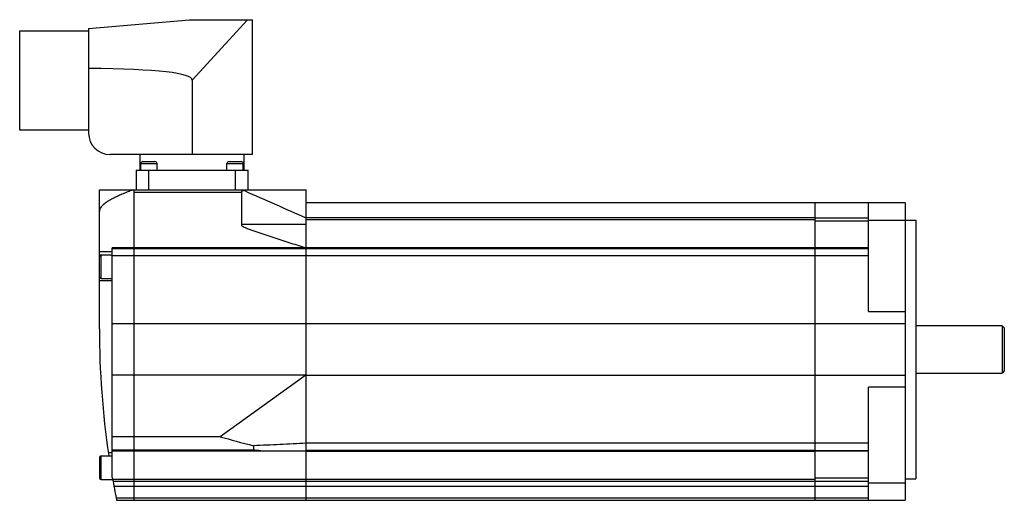
# Model space of a CAD drawing. Units: millimetres. Extents: x 32 to 260, y 144 to 256.
import ezdxf

# ---------------------------------------------------------------- set-up
doc = ezdxf.new("R2010")
doc.units = ezdxf.units.MM
doc.header["$LTSCALE"] = 26.22643
doc.layers.get('0').update_dxf_attribs({"linetype": 'CONTINUOUS'})

msp = doc.modelspace()

# ---------------------------------------------------------------- linework, layer by layer
at = {"color": 7, "linetype": 'Continuous'}
for p, q in [((47.68, 253.64), (71.11, 255.69)), ((47.68, 253.64), (47.68, 229.39)), ((71.11, 255.69), (85.68, 255.69)), ((84.52, 255.69), (71.68, 241.68)), ((85.68, 224.39), (85.68, 255.69)), ((31.68, 230.09), (31.68, 253.09)), ((31.68, 253.09), (47.68, 253.09)), ((71.68, 241.68), (71.68, 224.39)), ((47.68, 230.09), (31.68, 230.09)), ((85.68, 224.39), (52.68, 224.39)), ((59.68, 220.79), (59.68, 224.39)), ((83.68, 224.39), (83.68, 220.79)), ((59.78, 220.79), (59.78, 222.29)), ((59.78, 222.29), (63.58, 222.29)), ((60.28, 222.79), (63.08, 222.79)), ((63.58, 220.79), (63.58, 222.29)), ((79.78, 220.79), (79.78, 222.29)), ((79.78, 222.29), (83.58, 222.29)), ((80.28, 222.79), (83.08, 222.79)), ((83.58, 220.79), (83.58, 222.29)), ((58.68, 220.79), (58.68, 216.19)), ((58.68, 220.79), (84.68, 220.79)), ((61.68, 216.19), (61.68, 220.79)), ((81.68, 220.79), (81.68, 216.19)), ((84.68, 216.19), (84.68, 220.79)), ((50.18, 183.99), (50.18, 216.19)), ((50.18, 216.19), (98.18, 216.19)), ((58.18, 216.19), (58.18, 144.19)), ((58.18, 215.69), (83.18, 215.69)), ((83.18, 215.86), (83.18, 207.97)), ((83.72, 216.09), (83.84, 216.03)), ((98.18, 202.81), (98.18, 216.19)), ((237.18, 213.19), (98.18, 213.19)), ((216.18, 213.19), (216.18, 202.84)), ((228.68, 187.97), (228.68, 213.19)), ((237.18, 213.19), (237.18, 144.19)), ((98.18, 208.18), (83.18, 208.18)), ((98.16, 209.7), (98.18, 209.69)), ((216.18, 209.75), (98.18, 209.75)), ((216.18, 209.26), (98.18, 209.26)), ((216.18, 209.75), (228.68, 209.75)), ((216.18, 208.99), (228.68, 208.99)), ((228.68, 209.19), (239.68, 209.19)), ((239.68, 209.19), (239.68, 149.19)), ((50.18, 201.9), (53.18, 201.9)), ((50.58, 195.66), (50.58, 201.16)), ((50.58, 201.16), (53.18, 201.16)), ((53.18, 202.8), (97.82, 202.8)), ((53.18, 149.48), (53.18, 202.79)), ((53.18, 202.6), (216.18, 202.6)), ((97.82, 202.8), (98.18, 202.68)), ((97.83, 202.84), (98.18, 202.73)), ((98.18, 202.73), (98.02, 202.73)), ((98.18, 202.8), (216.18, 202.8)), ((98.18, 144.19), (98.18, 202.79)), ((228.68, 202.79), (216.18, 202.79)), ((216.18, 202.79), (216.18, 155.58)), ((216.18, 202.59), (228.68, 202.59)), ((53.18, 200.97), (216.18, 200.97)), ((216.18, 200.96), (228.68, 200.96)), ((50.18, 195.19), (53.18, 195.19)), ((50.58, 195.66), (53.18, 195.66)), ((228.68, 187.97), (237.18, 187.97)), ((216.18, 185.16), (53.18, 185.16)), ((237.18, 185.16), (216.18, 185.16)), ((259.68, 184.69), (239.68, 184.69)), ((259.68, 184.69), (260.18, 184.19)), ((259.68, 184.69), (259.68, 173.69)), ((260.18, 184.19), (260.18, 174.19)), ((239.68, 173.69), (259.68, 173.69)), ((260.18, 174.19), (259.68, 173.69)), ((53.18, 173.29), (98.18, 173.29)), ((98.11, 173.24), (78.23, 158.95)), ((98.07, 173.21), (98.18, 173.21)), ((98.18, 173.21), (216.18, 173.21)), ((216.18, 173.22), (237.18, 173.22)), ((237.18, 170.4), (228.68, 170.4)), ((228.68, 144.19), (228.68, 170.4)), ((78.23, 158.95), (53.18, 158.95)), ((53.18, 155.91), (85.97, 155.91)), ((53.18, 155.7), (98.18, 155.7)), ((85.97, 156.83), (85.97, 155.91)), ((97.12, 155.7), (98.18, 155.78)), ((216.18, 157.41), (98.18, 157.41)), ((216.18, 155.78), (98.18, 155.78)), ((98.18, 155.58), (216.18, 155.58)), ((228.68, 157.41), (216.18, 157.41)), ((216.18, 155.78), (228.68, 155.78)), ((228.68, 155.58), (216.18, 155.58)), ((216.18, 155.54), (216.18, 144.19)), ((50.18, 154.1), (50.18, 149.4)), ((50.58, 149), (50.58, 154.5)), ((50.58, 154.5), (53.18, 154.5)), ((52.26, 155.25), (53.18, 155.25)), ((50.58, 149), (53.27, 149)), ((53.25, 149.12), (216.18, 149.12)), ((53.34, 148.62), (216.18, 148.62)), ((216.18, 149.38), (228.68, 149.38)), ((216.18, 148.62), (228.68, 148.62)), ((237.18, 149.19), (239.68, 149.19)), ((53.55, 147.44), (216.18, 147.44)), ((216.18, 147.44), (228.68, 147.44)), ((237.18, 148.19), (228.68, 148.19)), ((228.68, 144.7), (54.08, 144.7)), ((54.18, 144.19), (237.18, 144.19))]:
    msp.add_line(p, q, dxfattribs=at)
for centre, radius, start, end in [((52.68, 229.39), 5, 180, 270), ((60.28, 222.29), 0.5, 90, 180), ((63.08, 222.29), 0.5, 0, 90), ((80.28, 222.29), 0.5, 90, 180), ((83.08, 222.29), 0.5, 0, 90), ((50.58, 200.76), 0.4, 90, 180), ((50.58, 196.06), 0.4, 180, 270), ((250.18, 183.99), 200, 180, 188.4522), ((85.31, 190.95), 21.85, 305.8414, 306.0921), ((50.58, 154.1), 0.4, 90, 180), ((50.58, 149.4), 0.4, 180, 270), ((250.18, 183.99), 200, 189.9364, 191.4784)]:
    msp.add_arc(centre, radius, start, end, dxfattribs=at)
for centre, major_axis, ratio, start_param, end_param in [((-329.22, 206.61), (400.91, 35.12), 0.034788, -0.003047, 0.34472), ((383.24, 179.19), (325.77, 6.93), 0.120927, -2.785159, -2.722724)]:
    msp.add_ellipse(centre, major_axis=major_axis, ratio=ratio, start_param=start_param, end_param=end_param, dxfattribs=at)
for points, knots in [([(57.91, 216.19), (57.54, 216.05), (56.8, 215.76), (55.7, 215.31), (54.6, 214.83), (53.53, 214.32), (52.65, 213.85), (51.97, 213.43), (51.48, 213.09), (51.02, 212.72), (50.6, 212.29), (50.33, 211.86), (50.21, 211.49), (50.18, 211.29), (50.18, 211.19)], [0, 0, 0, 0, 0.125034, 0.250067, 0.375099, 0.500128, 0.625147, 0.687664, 0.750177, 0.812683, 0.875159, 0.937534, 0.968773, 1, 1, 1, 1]), ([(83.72, 216.09), (83.63, 216.06), (83.49, 216.02), (83.31, 215.94), (83.22, 215.89), (83.18, 215.86)], [0, 0, 0, 0, 0.497878, 0.748249, 1, 1, 1, 1]), ([(83.72, 216.09), (83.72, 216.1), (83.74, 216.14), (83.79, 216.17), (83.84, 216.19), (83.89, 216.19), (83.91, 216.19)], [0, 0, 0, 0, 0.222902, 0.449188, 0.709439, 1, 1, 1, 1]), ([(83.18, 207.97), (83.24, 207.91), (83.36, 207.81), (83.64, 207.64), (84.01, 207.46), (84.45, 207.27), (84.91, 207.09), (85.36, 206.92), (85.97, 206.7), (86.74, 206.44), (87.66, 206.13), (88.58, 205.82), (89.5, 205.52), (90.73, 205.12), (92.28, 204.62), (94.13, 204.02), (95.98, 203.43), (97.21, 203.04), (97.83, 202.84)], [0, 0, 0, 0, 0.015599, 0.031221, 0.062464, 0.093714, 0.124965, 0.156216, 0.187467, 0.249969, 0.312472, 0.374974, 0.437477, 0.49998, 0.624985, 0.74999, 0.874995, 1, 1, 1, 1]), ([(98.18, 157.41), (96.15, 157.31), (92.08, 157.12), (88, 156.93), (85.97, 156.83)], [0, 0, 0, 0, 0.5, 1, 1, 1, 1]), ([(87.65, 155.7), (87.51, 155.7), (87.29, 155.7), (86.99, 155.71), (86.77, 155.72), (86.55, 155.73), (86.37, 155.76), (86.23, 155.78), (86.15, 155.8), (86.08, 155.82), (86.02, 155.84), (85.97, 155.87), (85.97, 155.91)], [0, 0, 0, 0, 0.255319, 0.382676, 0.509726, 0.636326, 0.762186, 0.824648, 0.886367, 0.916852, 0.946795, 1, 1, 1, 1])]:
    msp.add_open_spline(points, degree=3, knots=knots, dxfattribs=at)
msp.add_open_spline([(83.84, 216.03), (88.62, 213.92), (93.39, 211.81), (98.16, 209.7)], degree=3, dxfattribs=at)

doc.saveas('drawing.dxf')
